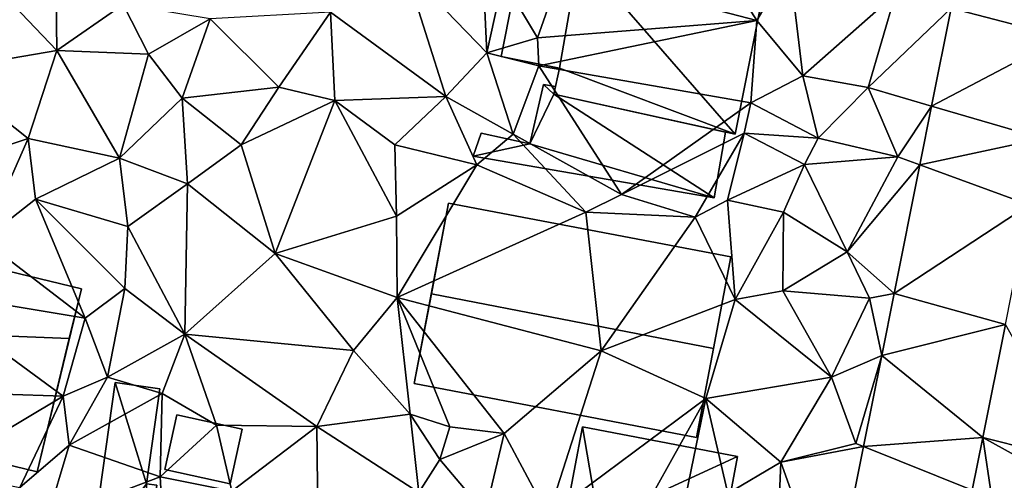
# Model space of a CAD drawing. Extents: x -5 to 1072, y 980 to 2022.
# Drawn here: x 512 to 563, y 1274 to 1298 of the extents above; entities that cross this region are included whole.
import ezdxf

# ---------------------------------------------------------------- set-up
doc = ezdxf.new("R2010")
doc.units = 0
doc.header["$MEASUREMENT"] = 0
for name, color, linetype in [('Bygninger_LOD1', 1, 'Continuous'), ('Bygninger_LOD2', 1, 'Continuous'), ('Terraen', 33, 'Continuous'), ('Terraen_vej', 33, 'Continuous')]:
    doc.layers.add(name, color=color, linetype=linetype)

# ---------------------------------------------------------------- blocks, each defined once
blk = doc.blocks.new('1km_6226_573_Flyttet_X-573000m_Y-6225000m_ACAD_1_FMEBLOCK31')
at = {"layer": 'Terraen_vej', "color": 251, "true_color": 0x555555}
for points in [[(4.342, -10.558, 75.452), (-2.383, -13.592, 75.43), (3.434, -15.102, 75.529)], [(-3.403, -18.696, 75.397), (3.434, -15.102, 75.529), (-2.383, -13.592, 75.43)], [(-3.403, -18.696, 75.397), (2.378, -20.385, 75.619), (3.434, -15.102, 75.529)], [(-4.013, -21.749, 75.377), (2.378, -20.385, 75.619), (-3.403, -18.696, 75.397)], [(-4.013, -21.749, 75.377), (1.689, -23.833, 75.677), (2.378, -20.385, 75.619)], [(-5.355, -28.464, 75.332), (1.689, -23.833, 75.677), (-4.013, -21.749, 75.377)], [(-5.355, -28.464, 75.332), (0.442, -30.077, 75.783), (1.689, -23.833, 75.677)], [(-6.002, -31.701, 75.311), (0.442, -30.077, 75.783), (-5.355, -28.464, 75.332)], [(-6.002, -31.701, 75.311), (-0.738, -35.967, 75.397), (0.442, -30.077, 75.783)], [(0.442, -30.077, 75.783), (-0.738, -35.967, 75.397), (4.512, -37.286, 75.579)], [(-6.002, -31.701, 75.311), (-6.953, -36.443, 75.282), (-0.738, -35.967, 75.397)], [(-8.608, -44.686, 75.23), (-1.291, -38.72, 75.379), (-6.953, -36.443, 75.282)], [(-6.953, -36.443, 75.282), (-1.291, -38.72, 75.379), (-0.738, -35.967, 75.397)]]:
    blk.add_polyline3d(points, close=True, dxfattribs=at)
blk = doc.blocks.new('1km_6226_573_Flyttet_X-573000m_Y-6225000m_ACAD_1_FMEBLOCK86')
at = {"layer": 'Terraen', "color": 9, "true_color": 0xbbbbbb}
for points in [[(-12.51, -14.24, 75.25), (-16.14, -8.56, 74.66), (-22.7, -11.57, 75.98)], [(-12.51, -14.24, 75.25), (-10.81, -11.31, 75.35), (-16.14, -8.56, 74.66)], [(-49.01, -15.79, 75.4), (-49.08, -10.16, 75.36), (-53.5, -11.11, 75.51)], [(-45.56, -13.4, 75.27), (-49.08, -10.16, 75.36), (-49.01, -15.79, 75.4)], [(-55.01, -16.82, 75.47), (-49.01, -15.79, 75.4), (-53.5, -11.11, 75.51)], [(-28.73, -18.19, 75.01), (-30.86, -11.51, 74.91), (-34.74, -13.79, 74.88)], [(-26.6, -15.92, 75.02), (-26.79, -11.82, 75), (-30.86, -11.51, 74.91)], [(-28.73, -18.19, 75.01), (-26.6, -15.92, 75.02), (-30.86, -11.51, 74.91)], [(-23.95, -15.14, 76), (-22.7, -11.57, 75.98), (-25.77, -12.12, 75.86)], [(-23.95, -15.14, 76), (-12.51, -14.24, 75.25), (-22.7, -11.57, 75.98)], [(-10.11, -17.11, 75.44), (-10.81, -11.31, 75.35), (-12.51, -14.24, 75.25)], [(-10.11, -17.11, 75.44), (-5.28, -12.84, 75.44), (-10.81, -11.31, 75.35)], [(-26.6, -15.92, 75.02), (-25.77, -12.12, 75.86), (-26.79, -11.82, 75)], [(-26.6, -15.92, 75.02), (-23.95, -15.14, 76), (-25.77, -12.12, 75.86)], [(-10.11, -17.11, 75.44), (-6.71, -17.73, 75.37), (-5.28, -12.84, 75.44)], [(-2.383, -13.592, 75.43), (-5.28, -12.84, 75.44), (-6.71, -17.73, 75.37)], [(-44.23, -15.99, 75.3), (-45.56, -13.4, 75.27), (-49.01, -15.79, 75.4)], [(-44.23, -15.99, 75.3), (-41.03, -14.14, 75.08), (-45.56, -13.4, 75.27)], [(-37.44, -17.71, 75.14), (-34.74, -13.79, 74.88), (-41.03, -14.14, 75.08)], [(-34.53, -18.41, 75.04), (-34.74, -13.79, 74.88), (-37.44, -17.71, 75.14)], [(-28.73, -18.19, 75.01), (-34.74, -13.79, 74.88), (-34.53, -18.41, 75.04)], [(-3.403, -18.696, 75.397), (-2.383, -13.592, 75.43), (-6.71, -17.73, 75.37)], [(-42.49, -18.28, 75.05), (-41.03, -14.14, 75.08), (-44.23, -15.99, 75.3)], [(-42.49, -18.28, 75.05), (-37.44, -17.71, 75.14), (-41.03, -14.14, 75.08)], [(-23.89, -16.6, 75.07), (-12.51, -14.24, 75.25), (-23.95, -15.14, 76)], [(-12.83, -18.52, 75.22), (-12.51, -14.24, 75.25), (-23.89, -16.6, 75.07)], [(-12.83, -18.52, 75.22), (-10.11, -17.11, 75.44), (-12.51, -14.24, 75.25)], [(-23.89, -16.6, 75.07), (-23.95, -15.14, 76), (-26.6, -15.92, 75.02)], [(-50.52, -20.39, 75.32), (-49.01, -15.79, 75.4), (-55.01, -16.82, 75.47)], [(-50.52, -20.39, 75.32), (-45.75, -21.4, 75.24), (-49.01, -15.79, 75.4)], [(-45.75, -21.4, 75.24), (-44.23, -15.99, 75.3), (-49.01, -15.79, 75.4)], [(-45.75, -21.4, 75.24), (-42.49, -18.28, 75.05), (-44.23, -15.99, 75.3)], [(-25.22, -20.15, 75.06), (-26.6, -15.92, 75.02), (-28.73, -18.19, 75.01)], [(-25.22, -20.15, 75.06), (-23.89, -16.6, 75.07), (-26.6, -15.92, 75.02)], [(-56.94, -22.54, 75.57), (-50.52, -20.39, 75.32), (-55.01, -16.82, 75.47)], [(-19.57, -23.3, 75.05), (-23.89, -16.6, 75.07), (-25.22, -20.15, 75.06)], [(-19.57, -23.3, 75.05), (-12.83, -18.52, 75.22), (-23.89, -16.6, 75.07)], [(-9.32, -20.36, 75.38), (-10.11, -17.11, 75.44), (-12.83, -18.52, 75.22)], [(-9.32, -20.36, 75.38), (-6.71, -17.73, 75.37), (-10.11, -17.11, 75.44)], [(-39.4, -20.72, 74.71), (-37.44, -17.71, 75.14), (-42.49, -18.28, 75.05)], [(-39.4, -20.72, 74.71), (-34.53, -18.41, 75.04), (-37.44, -17.71, 75.14)], [(-9.32, -20.36, 75.38), (-5.16, -21.33, 75.35), (-6.71, -17.73, 75.37)], [(-3.403, -18.696, 75.397), (-6.71, -17.73, 75.37), (-5.16, -21.33, 75.35)], [(-42.21, -22.75, 74.83), (-42.49, -18.28, 75.05), (-45.75, -21.4, 75.24)], [(-42.21, -22.75, 74.83), (-39.4, -20.72, 74.71), (-42.49, -18.28, 75.05)], [(-37.64, -26.38, 74.76), (-34.53, -18.41, 75.04), (-39.4, -20.72, 74.71)], [(-37.64, -26.38, 74.76), (-31.31, -24.44, 74.81), (-34.53, -18.41, 75.04)], [(-31.39, -20.72, 74.76), (-28.73, -18.19, 75.01), (-34.53, -18.41, 75.04)], [(-31.31, -24.44, 74.81), (-31.39, -20.72, 74.76), (-34.53, -18.41, 75.04)], [(-31.39, -20.72, 74.76), (-27.11, -21.75, 74.79), (-28.73, -18.19, 75.01)], [(-25.22, -20.15, 75.06), (-28.73, -18.19, 75.01), (-27.11, -21.75, 74.79)], [(-19.57, -23.3, 75.05), (-13.18, -20.1, 73.85), (-12.83, -18.52, 75.22)], [(-9.32, -20.36, 75.38), (-12.83, -18.52, 75.22), (-13.18, -20.1, 73.85)], [(-4.013, -21.749, 75.377), (-3.403, -18.696, 75.397), (-5.16, -21.33, 75.35)], [(-52.86, -25.68, 75.48), (-50.52, -20.39, 75.32), (-56.94, -22.54, 75.57)], [(-52.86, -25.68, 75.48), (-50.13, -23.54, 75.51), (-50.52, -20.39, 75.32)], [(-50.13, -23.54, 75.51), (-45.75, -21.4, 75.24), (-50.52, -20.39, 75.32)], [(-21.44, -24.22, 74.82), (-25.22, -20.15, 75.06), (-27.11, -21.75, 74.79)], [(-21.44, -24.22, 74.82), (-19.57, -23.3, 75.05), (-25.22, -20.15, 75.06)], [(-15.73, -24.49, 74.86), (-13.18, -20.1, 73.85), (-19.57, -23.3, 75.05)], [(-15.73, -24.49, 74.86), (-14.05, -23.6, 74.23), (-13.18, -20.1, 73.85)], [(-14.05, -23.6, 74.23), (-10.03, -21.73, 74.61), (-13.18, -20.1, 73.85)], [(-10.03, -21.73, 74.61), (-9.32, -20.36, 75.38), (-13.18, -20.1, 73.85)], [(-10.03, -21.73, 74.61), (-5.16, -21.33, 75.35), (-9.32, -20.36, 75.38)], [(-37.64, -26.38, 74.76), (-39.4, -20.72, 74.71), (-42.21, -22.75, 74.83)], [(-31.31, -24.44, 74.81), (-27.11, -21.75, 74.79), (-31.39, -20.72, 74.76)], [(-50.13, -23.54, 75.51), (-45.31, -24.97, 75.08), (-45.75, -21.4, 75.24)], [(-45.31, -24.97, 75.08), (-42.21, -22.75, 74.83), (-45.75, -21.4, 75.24)], [(-7.8, -26.29, 75.35), (-5.16, -21.33, 75.35), (-10.03, -21.73, 74.61)], [(-4.013, -21.749, 75.377), (-5.16, -21.33, 75.35), (-7.8, -26.29, 75.35)], [(-31.28, -28.67, 74.96), (-27.11, -21.75, 74.79), (-31.31, -24.44, 74.81)], [(-31.28, -28.67, 74.96), (-21.44, -24.22, 74.82), (-27.11, -21.75, 74.79)], [(-11.12, -24.23, 74.84), (-10.03, -21.73, 74.61), (-14.05, -23.6, 74.23)], [(-7.8, -26.29, 75.35), (-10.03, -21.73, 74.61), (-11.12, -24.23, 74.84)], [(-5.355, -28.464, 75.332), (-4.013, -21.749, 75.377), (-7.8, -26.29, 75.35)], [(-42.34, -30.58, 74.84), (-42.21, -22.75, 74.83), (-45.31, -24.97, 75.08)], [(-42.34, -30.58, 74.84), (-37.64, -26.38, 74.76), (-42.21, -22.75, 74.83)], [(-47.54, -29.75, 75.43), (-50.13, -23.54, 75.51), (-52.86, -25.68, 75.48)], [(-45.48, -28.2, 74.88), (-45.31, -24.97, 75.08), (-50.13, -23.54, 75.51)], [(-47.54, -29.75, 75.43), (-45.48, -28.2, 74.88), (-50.13, -23.54, 75.51)], [(-21.44, -24.22, 74.82), (-15.73, -24.49, 74.86), (-19.57, -23.3, 75.05)], [(-13.64, -28.78, 74.98), (-14.05, -23.6, 74.23), (-15.73, -24.49, 74.86)], [(-13.64, -28.78, 74.98), (-11.12, -24.23, 74.84), (-14.05, -23.6, 74.23)], [(-31.28, -28.67, 74.96), (-31.31, -24.44, 74.81), (-37.64, -26.38, 74.76)], [(-20.64, -31.45, 75.06), (-21.44, -24.22, 74.82), (-31.28, -28.67, 74.96)], [(-20.64, -31.45, 75.06), (-15.73, -24.49, 74.86), (-21.44, -24.22, 74.82)], [(-20.64, -31.45, 75.06), (-13.64, -28.78, 74.98), (-15.73, -24.49, 74.86)], [(-11.16, -28.32, 75.04), (-11.12, -24.23, 74.84), (-13.64, -28.78, 74.98)], [(-11.16, -28.32, 75.04), (-7.8, -26.29, 75.35), (-11.12, -24.23, 74.84)], [(-45.48, -28.2, 74.88), (-42.34, -30.58, 74.84), (-45.31, -24.97, 75.08)], [(-47.54, -29.75, 75.43), (-52.86, -25.68, 75.48), (-56.2, -28.31, 75.48)], [(-33.55, -31.44, 74.8), (-37.64, -26.38, 74.76), (-42.34, -30.58, 74.84)], [(-33.55, -31.44, 74.8), (-31.28, -28.67, 74.96), (-37.64, -26.38, 74.76)], [(-11.16, -28.32, 75.04), (-6.65, -28.71, 75.34), (-7.8, -26.29, 75.35)], [(-5.355, -28.464, 75.332), (-7.8, -26.29, 75.35), (-6.65, -28.71, 75.34)], [(-46.38, -32.83, 74.89), (-45.48, -28.2, 74.88), (-47.54, -29.75, 75.43)], [(-46.38, -32.83, 74.89), (-42.34, -30.58, 74.84), (-45.48, -28.2, 74.88)], [(-48.69, -33.82, 75.68), (-56.2, -28.31, 75.48), (-58.15, -33.51, 75.38)], [(-48.69, -33.82, 75.68), (-47.54, -29.75, 75.43), (-56.2, -28.31, 75.48)], [(-30.59, -34.75, 74.92), (-31.28, -28.67, 74.96), (-33.55, -31.44, 74.8)], [(-25.7, -35.76, 74.84), (-20.64, -31.45, 75.06), (-31.28, -28.67, 74.96)], [(-28.52, -35.41, 74.57), (-25.7, -35.76, 74.84), (-31.28, -28.67, 74.96)], [(-28.52, -35.41, 74.57), (-31.28, -28.67, 74.96), (-30.59, -34.75, 74.92)], [(-11.16, -28.32, 75.04), (-13.64, -28.78, 74.98), (-8.63, -32.83, 75.37)], [(-11.16, -28.32, 75.04), (-8.63, -32.83, 75.37), (-6.65, -28.71, 75.34)], [(-6.002, -31.701, 75.311), (-6.65, -28.71, 75.34), (-8.63, -32.83, 75.37)], [(-6.002, -31.701, 75.311), (-5.355, -28.464, 75.332), (-6.65, -28.71, 75.34)], [(-15.18, -33.93, 74.9), (-13.64, -28.78, 74.98), (-20.64, -31.45, 75.06)], [(-15.18, -33.93, 74.9), (-8.63, -32.83, 75.37), (-13.64, -28.78, 74.98)], [(-48.69, -33.82, 75.68), (-46.38, -32.83, 74.89), (-47.54, -29.75, 75.43)], [(-43.52, -33.68, 74.73), (-42.34, -30.58, 74.84), (-46.38, -32.83, 74.89)], [(-40.69, -35.33, 74.77), (-42.34, -30.58, 74.84), (-43.52, -33.68, 74.73)], [(-35.46, -35.39, 74.74), (-33.55, -31.44, 74.8), (-42.34, -30.58, 74.84)], [(-40.69, -35.33, 74.77), (-35.46, -35.39, 74.74), (-42.34, -30.58, 74.84)], [(-35.46, -35.39, 74.74), (-30.59, -34.75, 74.92), (-33.55, -31.44, 74.8)], [(-23.39, -40.05, 74.82), (-20.64, -31.45, 75.06), (-25.7, -35.76, 74.84)], [(-23.39, -40.05, 74.82), (-15.18, -33.93, 74.9), (-20.64, -31.45, 75.06)], [(-6.002, -31.701, 75.311), (-8.63, -32.83, 75.37), (-7.36, -36.28, 75.25)], [(-6.002, -31.701, 75.311), (-7.36, -36.28, 75.25), (-6.953, -36.443, 75.282)], [(-48.37, -36.37, 75.62), (-46.38, -32.83, 74.89), (-48.69, -33.82, 75.68)], [(-48.37, -36.37, 75.62), (-43.52, -33.68, 74.73), (-46.38, -32.83, 74.89)], [(-11.26, -37.25, 75.01), (-8.63, -32.83, 75.37), (-15.18, -33.93, 74.9)], [(-11.26, -37.25, 75.01), (-7.36, -36.28, 75.25), (-8.63, -32.83, 75.37)], [(-55.24, -37.73, 75.43), (-48.69, -33.82, 75.68), (-58.15, -33.51, 75.38)], [(-50.94, -38.57, 75.52), (-48.69, -33.82, 75.68), (-55.24, -37.73, 75.43)], [(-50.94, -38.57, 75.52), (-48.37, -36.37, 75.62), (-48.69, -33.82, 75.68)], [(-43.63, -38.02, 74.7), (-43.52, -33.68, 74.73), (-48.37, -36.37, 75.62)], [(-43.63, -38.02, 74.7), (-40.69, -35.33, 74.77), (-43.52, -33.68, 74.73)], [(-23.39, -40.05, 74.82), (-19.57, -41.83, 74.94), (-15.18, -33.93, 74.9)], [(-16.71, -41.38, 75.09), (-15.18, -33.93, 74.9), (-19.57, -41.83, 74.94)], [(-16.71, -41.38, 75.09), (-14.03, -38.88, 74.83), (-15.18, -33.93, 74.9)], [(-11.26, -37.25, 75.01), (-15.18, -33.93, 74.9), (-14.03, -38.88, 74.83)], [(-30.14, -38.83, 74.83), (-30.59, -34.75, 74.92), (-35.46, -35.39, 74.74)], [(-29.04, -37.12, 75.26), (-28.52, -35.41, 74.57), (-30.59, -34.75, 74.92)], [(-30.14, -38.83, 74.83), (-29.04, -37.12, 75.26), (-30.59, -34.75, 74.92)], [(-43.63, -38.02, 74.7), (-39.89, -38.76, 74.65), (-40.69, -35.33, 74.77)], [(-39.89, -38.76, 74.65), (-35.46, -35.39, 74.74), (-40.69, -35.33, 74.77)], [(-35.39, -41.61, 74.66), (-35.46, -35.39, 74.74), (-39.89, -38.76, 74.65)], [(-35.39, -41.61, 74.66), (-30.14, -38.83, 74.83), (-35.46, -35.39, 74.74)], [(-29.04, -37.12, 75.26), (-25.7, -35.76, 74.84), (-28.52, -35.41, 74.57)], [(-26.69, -39.91, 74.74), (-25.7, -35.76, 74.84), (-29.04, -37.12, 75.26)], [(-26.69, -39.91, 74.74), (-23.39, -40.05, 74.82), (-25.7, -35.76, 74.84)], [(-49.54, -40.26, 75.55), (-48.37, -36.37, 75.62), (-50.94, -38.57, 75.52)], [(-43.63, -38.02, 74.7), (-48.37, -36.37, 75.62), (-49.54, -40.26, 75.55)], [(-6.953, -36.443, 75.282), (-7.36, -36.28, 75.25), (-11.26, -37.25, 75.01)], [(-8.608, -44.686, 75.23), (-6.953, -36.443, 75.282), (-11.26, -37.25, 75.01)], [(-0.738, -35.967, 75.397), (-1.291, -38.72, 75.379), (-0.27, -39.13, 75.27)], [(-0.738, -35.967, 75.397), (3.92, -38.54, 75.66), (4.512, -37.286, 75.579)], [(-0.738, -35.967, 75.397), (-0.27, -39.13, 75.27), (3.92, -38.54, 75.66)], [(-26.69, -39.91, 74.74), (-29.04, -37.12, 75.26), (-30.14, -38.83, 74.83)], [(-11.56, -44.43, 75.24), (-11.26, -37.25, 75.01), (-14.03, -38.88, 74.83)], [(-8.608, -44.686, 75.23), (-11.26, -37.25, 75.01), (-11.56, -44.43, 75.24)], [(-43.34, -43.18, 74.58), (-43.63, -38.02, 74.7), (-49.54, -40.26, 75.55)], [(-43.34, -43.18, 74.58), (-39.89, -38.76, 74.65), (-43.63, -38.02, 74.7)]]:
    blk.add_polyline3d(points, close=True, dxfattribs=at)
blk = doc.blocks.new('building_54376')
at = {"layer": 'Bygninger_LOD2', "color": 16, "true_color": 0x7e0000}
for points in [[(-4.06, -1.385, 77.32), (-3.19, 3.195, 77.28), (-3.19, 3.195, 74.85), (-4.06, -1.385, 74.84)], [(-3.19, 3.195, 74.85), (-2.35, -1.685, 74.84), (-4.06, -1.385, 74.84)], [(-4.06, -1.385, 77.32), (-3.19, 3.195, 77.28), (-2.35, -1.685, 77.31)], [(-3.19, 3.195, 77.28), (4.9, 1.655, 77.26), (4.9, 1.655, 74.87), (-3.19, 3.195, 74.85)], [(4.9, 1.655, 74.87), (-2.35, -1.685, 74.84), (-3.19, 3.195, 74.85)], [(-2.35, -1.685, 77.31), (-3.19, 3.195, 77.28), (4.9, 1.655, 77.26)], [(4.9, 1.655, 74.87), (4.04, -2.905, 74.88), (-2.35, -1.685, 74.84)], [(-2.35, -1.685, 77.31), (4.9, 1.655, 77.26), (4.04, -2.905, 77.3)], [(4.04, -2.905, 74.88), (4.9, 1.655, 74.87), (4.9, 1.655, 77.26), (4.04, -2.905, 77.3)], [(-4.9, -2.765, 74.9), (-4.9, -2.765, 77.33), (-4.62, -1.275, 77.32), (-4.62, -1.275, 74.83)], [(-4.9, -2.765, 74.9), (-4.62, -1.275, 74.83), (-4.06, -1.385, 74.84)], [(-4.06, -1.385, 77.32), (-4.9, -2.765, 77.33), (-4.62, -1.275, 77.32)], [(-4.9, -2.765, 74.9), (-4.06, -1.385, 74.84), (-2.63, -3.195, 75.01)], [(-2.63, -3.195, 77.33), (-4.9, -2.765, 77.33), (-4.06, -1.385, 77.32)], [(-4.62, -1.275, 77.32), (-4.06, -1.385, 77.32), (-4.06, -1.385, 74.84), (-4.62, -1.275, 74.83)], [(-4.06, -1.385, 74.84), (-2.35, -1.685, 74.84), (-2.63, -3.195, 75.01)], [(-2.63, -3.195, 77.33), (-4.06, -1.385, 77.32), (-2.35, -1.685, 77.31)], [(-2.63, -3.195, 75.01), (-2.35, -1.685, 74.84), (-2.35, -1.685, 77.31), (-2.63, -3.195, 77.33)], [(-2.35, -1.685, 74.84), (4.04, -2.905, 74.88), (4.04, -2.905, 77.3), (-2.35, -1.685, 77.31)], [(-4.9, -2.765, 74.9), (-2.63, -3.195, 75.01), (-2.63, -3.195, 77.33), (-4.9, -2.765, 77.33)]]:
    blk.add_3dface(points, dxfattribs=at)
blk = doc.blocks.new('building_115208')
at = {"layer": 'Bygninger_LOD2', "color": 16, "true_color": 0x7e0000}
for points in [[(2.035, 2.66, 75.1), (1.005, -3.24, 75.06), (-2.035, -2.64, 75.09), (-0.875, 3.24, 74.99)], [(-0.875, 3.24, 74.99), (-2.035, -2.64, 75.09), (-2.035, -2.64, 78.67), (-0.875, 3.24, 78.68)], [(-2.035, -2.64, 78.67), (-0.875, 3.24, 78.68), (2.035, 2.66, 78.87), (1.005, -3.24, 78.87)], [(-0.875, 3.24, 74.99), (-0.875, 3.24, 78.68), (2.035, 2.66, 78.87), (2.035, 2.66, 75.1)], [(2.035, 2.66, 78.87), (1.005, -3.24, 78.87), (1.005, -3.24, 75.06), (2.035, 2.66, 75.1)], [(1.005, -3.24, 78.87), (-2.035, -2.64, 78.67), (-2.035, -2.64, 75.09), (1.005, -3.24, 75.06)]]:
    blk.add_3dface(points, dxfattribs=at)
blk = doc.blocks.new('building_192224')
at = {"layer": 'Bygninger_LOD1', "color": 16, "true_color": 0x7e0000}
for points in [[(5.765, 4.26, 75.26), (-4.445, 3.17, 75.1), (-3.845, 6.17, 75.07)], [(-3.845, 6.17, 77.57), (5.765, 4.26, 77.76), (-4.445, 3.17, 77.6)], [(-4.445, 3.17, 75.1), (-4.445, 3.17, 77.6), (-3.845, 6.17, 77.57), (-3.845, 6.17, 75.07)], [(-3.845, 6.17, 75.07), (-3.845, 6.17, 77.57), (5.765, 4.26, 77.76), (5.765, 4.26, 75.26)], [(5.765, 4.26, 75.26), (3.685, -6.17, 74.04), (-4.445, 3.17, 75.1)], [(5.765, 4.26, 77.76), (3.685, -6.17, 76.54), (-4.445, 3.17, 77.6)], [(5.765, 4.26, 75.26), (5.765, 4.26, 77.76), (3.685, -6.17, 76.54), (3.685, -6.17, 74.04)], [(3.685, -6.17, 74.04), (-5.475, -2.73, 75.06), (-4.445, 3.17, 75.1)], [(3.685, -6.17, 76.54), (-5.475, -2.73, 77.56), (-4.445, 3.17, 77.6)], [(-5.475, -2.73, 75.06), (-5.475, -2.73, 77.56), (-4.445, 3.17, 77.6), (-4.445, 3.17, 75.1)], [(-5.765, -4.1, 74.94), (-5.475, -2.73, 75.06), (3.685, -6.17, 74.04)], [(3.685, -6.17, 76.54), (-5.765, -4.1, 77.44), (-5.475, -2.73, 77.56)], [(-5.765, -4.1, 74.94), (-5.765, -4.1, 77.44), (-5.475, -2.73, 77.56), (-5.475, -2.73, 75.06)], [(3.685, -6.17, 74.04), (3.685, -6.17, 76.54), (-5.765, -4.1, 77.44), (-5.765, -4.1, 74.94)]]:
    blk.add_3dface(points, dxfattribs=at)
blk = doc.blocks.new('building_120996')
at = {"layer": 'Bygninger_LOD2', "color": 16, "true_color": 0x7e0000}
for points in [[(-7.365, 1.38, 79.7), (-6.465, 6.11, 74.84), (-8.255, -3.3, 74.88)], [(-8.255, -3.3, 74.88), (-6.465, 6.11, 74.84), (8.255, 3.31, 74.92), (6.465, -6.11, 74.87)], [(-6.465, 6.11, 77.47), (-6.465, 6.11, 74.84), (-7.365, 1.38, 79.7)], [(8.255, 3.31, 77.44), (7.345, -1.47, 79.7), (-7.365, 1.38, 79.7), (-6.465, 6.11, 77.47)], [(8.255, 3.31, 74.92), (-6.465, 6.11, 74.84), (-6.465, 6.11, 77.47), (8.255, 3.31, 77.44)], [(7.345, -1.47, 79.7), (8.255, 3.31, 74.92), (6.465, -6.11, 74.87)], [(7.345, -1.47, 79.7), (8.255, 3.31, 77.44), (8.255, 3.31, 74.92)], [(-7.365, 1.38, 79.7), (-8.255, -3.3, 74.88), (-8.255, -3.3, 77.47)], [(7.345, -1.47, 79.7), (6.465, -6.11, 77.49), (-8.255, -3.3, 77.47), (-7.365, 1.38, 79.7)], [(6.465, -6.11, 77.49), (7.345, -1.47, 79.7), (6.465, -6.11, 74.87)], [(6.465, -6.11, 77.49), (-8.255, -3.3, 77.47), (-8.255, -3.3, 74.88), (6.465, -6.11, 74.87)]]:
    blk.add_3dface(points, dxfattribs=at)
blk = doc.blocks.new('building_60707')
at = {"layer": 'Bygninger_LOD2', "color": 16, "true_color": 0x7e0000}
for points in [[(4.71, 3.91, 75.38), (2.4, -5.63, 75.54), (-4.71, -3.91, 75.57), (-2.4, 5.63, 75.59)], [(-4.71, -3.91, 75.57), (-2.4, 5.63, 75.59), (-3.37, 1.62, 78.41)], [(-2.4, 5.63, 75.59), (-2.4, 5.63, 77.77), (-3.37, 1.62, 78.41)], [(-3.37, 1.62, 78.41), (-2.4, 5.63, 77.77), (4.71, 3.91, 77.74), (4.08, 1.32, 78.08)], [(4.71, 3.91, 75.38), (-2.4, 5.63, 75.59), (-2.4, 5.63, 77.77), (4.71, 3.91, 77.74)], [(2.4, -5.63, 75.54), (4.08, 1.32, 78.08), (4.71, 3.91, 75.38)], [(4.71, 3.91, 75.38), (4.08, 1.32, 78.08), (4.71, 3.91, 77.74)], [(-4.71, -3.91, 77.77), (-4.71, -3.91, 75.57), (-3.37, 1.62, 78.41)], [(4.08, 1.32, 78.74), (2.4, -5.63, 77.79), (-4.71, -3.91, 77.77), (-3.37, 1.62, 78.41)], [(4.08, 1.32, 78.08), (-3.37, 1.62, 78.41), (4.08, 1.32, 78.74)], [(2.4, -5.63, 77.79), (4.08, 1.32, 78.74), (4.08, 1.32, 78.08)], [(2.4, -5.63, 77.79), (4.08, 1.32, 78.08), (2.4, -5.63, 75.54)], [(2.4, -5.63, 77.79), (-4.71, -3.91, 77.77), (-4.71, -3.91, 75.57), (2.4, -5.63, 75.54)]]:
    blk.add_3dface(points, dxfattribs=at)
blk = doc.blocks.new('building_204350')
at = {"layer": 'Bygninger_LOD2', "color": 16, "true_color": 0x7e0000}
for points in [[(-0.505, 4.84, 74.85), (-1.815, -4.42, 74.62), (-1.815, -4.42, 76.87), (-0.505, 4.84, 76.99)], [(-0.505, 4.84, 74.85), (1.115, -0.43, 74.79), (-1.815, -4.42, 74.62)], [(-0.505, 4.84, 76.99), (1.115, -0.43, 77.28), (-1.815, -4.42, 76.87)], [(-0.505, 4.84, 74.85), (-0.505, 4.84, 76.99), (1.815, 4.52, 77.34), (1.815, 4.52, 74.81)], [(-0.505, 4.84, 74.85), (1.815, 4.52, 74.81), (1.115, -0.43, 74.79)], [(-0.505, 4.84, 76.99), (1.815, 4.52, 77.34), (1.115, -0.43, 77.28)], [(1.815, 4.52, 77.34), (1.115, -0.43, 77.28), (1.115, -0.43, 74.79), (1.815, 4.52, 74.81)], [(-1.815, -4.42, 74.62), (1.115, -0.43, 74.79), (1.045, -4.84, 74.61)], [(-1.815, -4.42, 76.87), (1.115, -0.43, 77.28), (1.045, -4.84, 77.31)], [(1.045, -4.84, 74.61), (1.115, -0.43, 74.79), (1.655, -0.51, 74.78)], [(1.045, -4.84, 77.31), (1.115, -0.43, 77.28), (1.655, -0.51, 77.36)], [(1.655, -0.51, 77.36), (1.045, -4.84, 77.31), (1.045, -4.84, 74.61), (1.655, -0.51, 74.78)], [(1.115, -0.43, 77.28), (1.655, -0.51, 77.36), (1.655, -0.51, 74.78), (1.115, -0.43, 74.79)], [(-1.815, -4.42, 74.62), (1.045, -4.84, 74.61), (1.045, -4.84, 77.31), (-1.815, -4.42, 76.87)]]:
    blk.add_3dface(points, dxfattribs=at)
blk = doc.blocks.new('building_106433')
at = {"layer": 'Bygninger_LOD1', "color": 16, "true_color": 0x7e0000}
for points in [[(1.39, -1.805, 74.68), (-2.02, -1.055, 74.71), (-1.39, 1.805, 74.77), (2.02, 1.045, 74.73)], [(2.02, 1.045, 77.23), (1.39, -1.805, 77.18), (-2.02, -1.055, 77.21), (-1.39, 1.805, 77.27)], [(-2.02, -1.055, 74.71), (-2.02, -1.055, 77.21), (-1.39, 1.805, 77.27), (-1.39, 1.805, 74.77)], [(-1.39, 1.805, 74.77), (-1.39, 1.805, 77.27), (2.02, 1.045, 77.23), (2.02, 1.045, 74.73)], [(2.02, 1.045, 74.73), (2.02, 1.045, 77.23), (1.39, -1.805, 77.18), (1.39, -1.805, 74.68)], [(1.39, -1.805, 74.68), (1.39, -1.805, 77.18), (-2.02, -1.055, 77.21), (-2.02, -1.055, 74.71)]]:
    blk.add_3dface(points, dxfattribs=at)
blk = doc.blocks.new('building_2910')
at = {"layer": 'Bygninger_LOD1', "color": 16, "true_color": 0x7e0000}
for points in [[(-3.63, -0.14, 75.01), (-2.91, 2.96, 74.96), (-2.37, 2.44, 74.94)], [(-2.37, 2.44, 77.44), (-3.63, -0.14, 77.51), (-2.91, 2.96, 77.46)], [(-3.63, -0.14, 75.01), (-3.63, -0.14, 77.51), (-2.91, 2.96, 77.46), (-2.91, 2.96, 74.96)], [(-2.91, 2.96, 74.96), (-2.28, 2.85, 74.96), (-2.37, 2.44, 74.94)], [(-2.91, 2.96, 77.46), (-2.28, 2.85, 77.46), (-2.37, 2.44, 77.44)], [(-2.91, 2.96, 74.96), (-2.91, 2.96, 77.46), (-2.28, 2.85, 77.46), (-2.28, 2.85, 74.96)], [(-2.28, 2.85, 74.96), (-2.28, 2.85, 77.46), (-2.37, 2.44, 77.44), (-2.37, 2.44, 74.94)], [(-3.63, -0.14, 75.01), (-2.37, 2.44, 74.94), (5.99, -2.96, 74.11)], [(5.99, -2.96, 76.61), (-3.63, -0.14, 77.51), (-2.37, 2.44, 77.44)], [(5.99, -2.96, 74.11), (-2.37, 2.44, 74.94), (6.58, 0.47, 74.32)], [(6.58, 0.47, 76.82), (5.99, -2.96, 76.61), (-2.37, 2.44, 77.44)], [(-2.37, 2.44, 74.94), (-2.37, 2.44, 77.44), (6.58, 0.47, 76.82), (6.58, 0.47, 74.32)], [(-6.58, -0.79, 74.96), (-6.17, 0.41, 75.39), (-3.63, -0.14, 75.01)], [(-3.63, -0.14, 77.51), (-6.58, -0.79, 77.46), (-6.17, 0.41, 77.89)], [(-6.58, -0.79, 74.96), (-6.58, -0.79, 77.46), (-6.17, 0.41, 77.89), (-6.17, 0.41, 75.39)], [(-6.17, 0.41, 75.39), (-6.17, 0.41, 77.89), (-3.63, -0.14, 77.51), (-3.63, -0.14, 75.01)], [(6.58, 0.47, 74.32), (6.58, 0.47, 76.82), (5.99, -2.96, 76.61), (5.99, -2.96, 74.11)], [(-6.58, -0.79, 74.96), (-3.63, -0.14, 75.01), (5.99, -2.96, 74.11)], [(5.99, -2.96, 76.61), (-6.58, -0.79, 77.46), (-3.63, -0.14, 77.51)], [(5.99, -2.96, 74.11), (5.99, -2.96, 76.61), (-6.58, -0.79, 77.46), (-6.58, -0.79, 74.96)]]:
    blk.add_3dface(points, dxfattribs=at)

msp = doc.modelspace()

# ---------------------------------------------------------------- block references
at = {"layer": 'Bygninger_LOD1', "color": 16, "true_color": 0x7e0000}
for name, p in [('building_192224', (545.165, 1298.52)), ('building_2910', (541.77, 1291.98)), ('building_106433', (521.13, 1275.915))]:
    msp.add_blockref(name, p, dxfattribs=at)
at = {"layer": 'Bygninger_LOD2', "color": 16, "true_color": 0x7e0000}
for name, p in [('building_115208', (538.685, 1299.03)), ('building_120996', (540.375, 1282.64)), ('building_60707', (510.05, 1280.37)), ('building_204350', (517.035, 1274.55)), ('building_54376', (544.08, 1273.885))]:
    msp.add_blockref(name, p, dxfattribs=at)
at = {"layer": 'Terraen', "color": 9, "true_color": 0xbbbbbb}
msp.add_blockref('1km_6226_573_Flyttet_X-573000m_Y-6225000m_ACAD_1_FMEBLOCK86', (562.5, 1312.5), dxfattribs=at)
at = {"layer": 'Terraen_vej', "color": 251, "true_color": 0x555555}
msp.add_blockref('1km_6226_573_Flyttet_X-573000m_Y-6225000m_ACAD_1_FMEBLOCK31', (562.5, 1312.5), dxfattribs=at)

doc.saveas('drawing.dxf')
